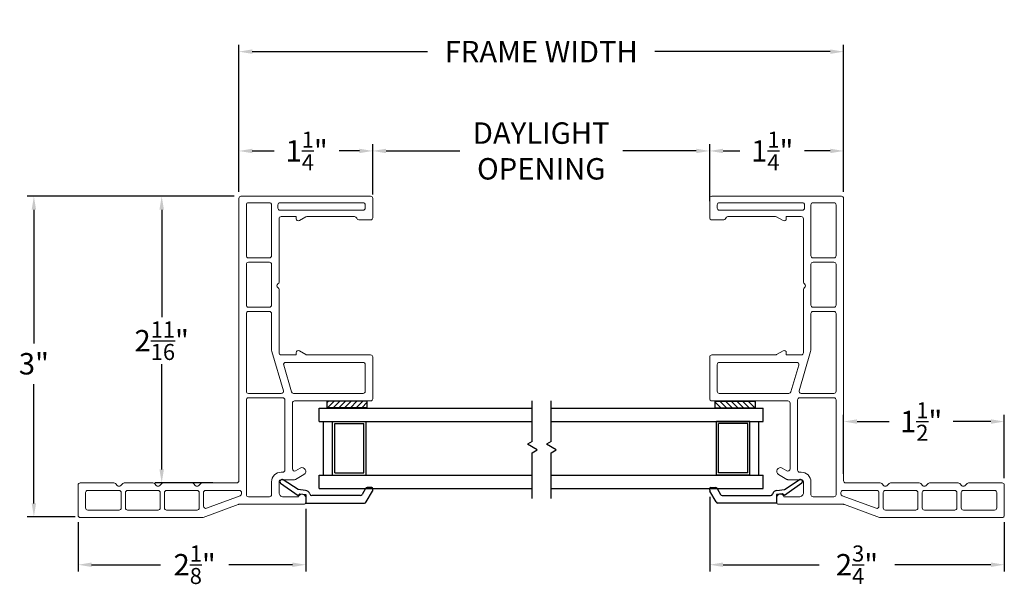
# Model space of a CAD drawing. Extents: x 291.6 to 300.8, y 21.4 to 40.1.
# Drawn here: x 291.6 to 300.8, y 21.4 to 26.7 of the extents above; entities that cross this region are included whole.
import ezdxf

# ---------------------------------------------------------------- set-up
doc = ezdxf.new("R2010")
doc.units = 0
doc.header["$LTSCALE"] = 0.3
doc.header["$MEASUREMENT"] = 0
doc.layers.get('0').update_dxf_attribs({"linetype": 'CONTINUOUS'})
doc.layers.get('Defpoints').update_dxf_attribs({"linetype": 'CONTINUOUS'})
for name, color, linetype in [('SETAPE02$0$HATCH', 1, 'CONTINUOUS'), ('SETAPE02$0$PART', 7, 'CONTINUOUS'), ('VA8908GB$0$PART', 7, 'CONTINUOUS'), ('VA8908GB$0$SECTION', 7, 'CONTINUOUS')]:
    doc.layers.add(name, color=color, linetype=linetype)
doc.styles.add('ARCHITECTURAL', font='simplex.shx', dxfattribs={"height": 0.2})
doc.dimstyles.new('DIM-MMSTACKED', dxfattribs={"dimscale": 0, "dimtxt": 0.125, "dimasz": 0.125, "dimexe": 0.063, "dimexo": 0.063, "dimgap": 0.07, "dimtad": 0, "dimtih": 1, "dimtoh": 1, "dimdec": 4, "dimzin": 4, "dimdsep": 46, "dimlunit": 4, "dimtxsty": 'ARCHITECTURAL', "dimcen": 0.02, "dimclrt": 7, "dimadec": 0, "dimazin": 0, "dimtfac": 0.75, "dimtdec": 4, "dimtmove": 2, "dimatfit": 3, "dimfxl": 0, "dimfrac": 1, "dimtolj": 1, "dimtzin": 4, "dimarcsym": 0})

# ---------------------------------------------------------------- blocks, each defined once
blk = doc.blocks.new('*X1')
at = {"color": 0}
for p, q in [((18.1824, 6.0378), (18.2343, 6.0897)), ((18.1824, 5.9848), (18.2444, 6.0468)), ((18.1824, 5.9318), (18.2444, 5.9938)), ((18.1824, 5.8787), (18.2444, 5.9407)), ((18.1824, 5.8257), (18.2444, 5.8877)), ((18.1824, 5.7727), (18.2444, 5.8347)), ((18.1824, 5.7196), (18.2444, 5.7816)), ((18.2305, 5.7147), (18.2444, 5.7286))]:
    blk.add_line(p, q, dxfattribs=at)
blk = doc.blocks.new('SETAPE02', base_point=(18.1824, 5.7147))
at = {"layer": 'SETAPE02$0$PART', "linetype": 'Continuous'}
for p, q in [((18.1824, 6.0897), (18.1824, 5.7147)), ((18.1824, 6.0897), (18.2444, 6.0897)), ((18.2444, 6.0897), (18.2444, 5.7147)), ((18.1824, 5.7147), (18.2324, 5.7147))]:
    blk.add_line(p, q, dxfattribs=at)
at = {"layer": 'SETAPE02$0$PART'}
blk.add_line((18.1824, 5.7147), (18.2444, 5.7147), dxfattribs=at)
at = {"layer": 'SETAPE02$0$HATCH'}
blk.add_blockref('*X1', (0, 0), dxfattribs=at)
blk = doc.blocks.new('*D8')
at = {"color": 0, "lineweight": -2}
for p, q in [((293.6315, 25.054), (292.8915, 25.054)), ((292.9545, 24.929), (292.9545, 23.9259)), ((292.9545, 22.504), (292.9545, 23.4859)), ((293.4307, 22.379), (292.8915, 22.379))]:
    blk.add_line(p, q, dxfattribs=at)
at = {"color": 0}
for points in [[(292.9336, 24.929), (292.9753, 24.929), (292.9545, 25.054)], [(292.9336, 22.504), (292.9753, 22.504), (292.9545, 22.379)]]:
    blk.add_solid(points, dxfattribs=at)
at = {"layer": 'Defpoints', "color": 0}
for p in [(293.6945, 25.054), (292.9545, 22.379), (293.4937, 22.379)]:
    blk.add_point(p, dxfattribs=at)
at = {"color": 7, "insert": (292.9545, 23.7059), "char_height": 0.2, "attachment_point": 5, "style": 'ARCHITECTURAL'}
blk.add_mtext('\\A1;2{\\H0.75x;\\S11/16;}"', dxfattribs=at)
blk = doc.blocks.new('*D9')
at = {"color": 0, "lineweight": -2}
for p, q in [((294.2995, 22.136), (294.2995, 21.5521)), ((292.1745, 22.012), (292.1745, 21.5521)), ((292.2995, 21.6151), (292.9444, 21.6151)), ((294.1745, 21.6151), (293.5797, 21.6151))]:
    blk.add_line(p, q, dxfattribs=at)
at = {"color": 0}
for points in [[(292.2995, 21.636), (292.2995, 21.5943), (292.1745, 21.6151)], [(294.1745, 21.636), (294.1745, 21.5943), (294.2995, 21.6151)]]:
    blk.add_solid(points, dxfattribs=at)
at = {"layer": 'Defpoints', "color": 0}
for p in [(294.2995, 22.199), (292.1745, 22.075), (294.2995, 21.6151)]:
    blk.add_point(p, dxfattribs=at)
at = {"color": 7, "insert": (293.2621, 21.6151), "char_height": 0.2, "attachment_point": 5, "style": 'ARCHITECTURAL'}
blk.add_mtext('\\A1;2{\\H0.75x;\\S1/8;}"', dxfattribs=at)
blk = doc.blocks.new('*D10')
at = {"color": 0, "lineweight": -2}
for p, q in [((293.6745, 25.097), (293.6745, 25.54)), ((293.7995, 25.477), (294.0052, 25.477)), ((294.7995, 25.477), (294.6095, 25.477)), ((294.9245, 25.07), (294.9245, 25.54))]:
    blk.add_line(p, q, dxfattribs=at)
at = {"color": 0}
for points in [[(293.7995, 25.4978), (293.7995, 25.4562), (293.6745, 25.477)], [(294.7995, 25.4978), (294.7995, 25.4562), (294.9245, 25.477)]]:
    blk.add_solid(points, dxfattribs=at)
at = {"layer": 'Defpoints', "color": 0}
for p in [(294.9245, 25.477), (293.6745, 25.034), (294.9245, 25.007)]:
    blk.add_point(p, dxfattribs=at)
at = {"color": 7, "insert": (294.3073, 25.477), "char_height": 0.2, "attachment_point": 5, "style": 'ARCHITECTURAL'}
blk.add_mtext('\\A1;1{\\H0.75x;\\S1/4;}"', dxfattribs=at)
blk = doc.blocks.new('*D11')
at = {"color": 0, "lineweight": -2}
for p, q in [((299.3195, 22.462), (299.3195, 23.0146)), ((300.8195, 22.422), (300.8195, 23.0146)), ((299.4445, 22.9516), (299.7447, 22.9516)), ((300.6945, 22.9516), (300.3419, 22.9516))]:
    blk.add_line(p, q, dxfattribs=at)
at = {"color": 0}
for points in [[(299.4445, 22.9724), (299.4445, 22.9307), (299.3195, 22.9516)], [(300.6945, 22.9724), (300.6945, 22.9307), (300.8195, 22.9516)]]:
    blk.add_solid(points, dxfattribs=at)
at = {"layer": 'Defpoints', "color": 0}
for p in [(299.3195, 22.9516), (299.3195, 22.399), (300.8195, 22.359)]:
    blk.add_point(p, dxfattribs=at)
at = {"color": 7, "insert": (300.0433, 22.9516), "char_height": 0.2, "attachment_point": 5, "style": 'ARCHITECTURAL'}
blk.add_mtext('\\A1;1{\\H0.75x;\\S1/2;}"', dxfattribs=at)
blk = doc.blocks.new('*D12')
at = {"color": 0, "lineweight": -2}
for p, q in [((298.0695, 25.007), (298.0695, 25.54)), ((298.1945, 25.477), (298.3514, 25.477)), ((299.1945, 25.477), (298.9557, 25.477)), ((299.3195, 25.097), (299.3195, 25.54))]:
    blk.add_line(p, q, dxfattribs=at)
at = {"color": 0}
for points in [[(298.1945, 25.4978), (298.1945, 25.4562), (298.0695, 25.477)], [(299.1945, 25.4978), (299.1945, 25.4562), (299.3195, 25.477)]]:
    blk.add_solid(points, dxfattribs=at)
at = {"layer": 'Defpoints', "color": 0}
for p in [(299.3195, 25.477), (299.3195, 25.034), (298.0695, 24.944)]:
    blk.add_point(p, dxfattribs=at)
at = {"color": 7, "insert": (298.6535, 25.477), "char_height": 0.2, "attachment_point": 5, "style": 'ARCHITECTURAL'}
blk.add_mtext('\\A1;1{\\H0.75x;\\S1/4;}"', dxfattribs=at)
blk = doc.blocks.new('*D15')
at = {"color": 0, "lineweight": -2}
for p, q in [((294.9245, 25.097), (294.9245, 25.54)), ((295.0495, 25.477), (295.7365, 25.477)), ((297.9445, 25.477), (297.2575, 25.477)), ((298.0695, 25.097), (298.0695, 25.54))]:
    blk.add_line(p, q, dxfattribs=at)
at = {"color": 0}
for points in [[(295.0495, 25.4978), (295.0495, 25.4562), (294.9245, 25.477)], [(297.9445, 25.4978), (297.9445, 25.4562), (298.0695, 25.477)]]:
    blk.add_solid(points, dxfattribs=at)
at = {"layer": 'Defpoints', "color": 0}
for p in [(298.0695, 25.477), (294.9245, 25.034), (298.0695, 25.034)]:
    blk.add_point(p, dxfattribs=at)
at = {"color": 7, "insert": (296.497, 25.477), "char_height": 0.2, "attachment_point": 5, "style": 'ARCHITECTURAL'}
blk.add_mtext('\\A1;DAYLIGHT\\POPENING', dxfattribs=at)
blk = doc.blocks.new('*D16')
at = {"color": 0, "lineweight": -2}
for p, q in [((298.0694, 22.2475), (298.0694, 21.5521)), ((300.8195, 22.012), (300.8195, 21.5521)), ((298.1944, 21.6151), (299.0911, 21.6151)), ((300.6945, 21.6151), (299.7978, 21.6151))]:
    blk.add_line(p, q, dxfattribs=at)
at = {"color": 0}
for points in [[(298.1944, 21.636), (298.1944, 21.5943), (298.0694, 21.6151)], [(300.6945, 21.636), (300.6945, 21.5943), (300.8195, 21.6151)]]:
    blk.add_solid(points, dxfattribs=at)
at = {"layer": 'Defpoints', "color": 0}
for p in [(298.0694, 22.3105), (300.8195, 22.075), (298.0694, 21.6151)]:
    blk.add_point(p, dxfattribs=at)
at = {"color": 7, "insert": (299.4444, 21.6151), "char_height": 0.2, "attachment_point": 5, "style": 'ARCHITECTURAL'}
blk.add_mtext('\\A1;2{\\H0.75x;\\S3/4;}"', dxfattribs=at)
blk = doc.blocks.new('*D18')
at = {"color": 0, "lineweight": -2}
for p, q in [((293.6745, 25.097), (293.6745, 26.4668)), ((293.7995, 26.4038), (295.4365, 26.4038)), ((299.1945, 26.4038), (297.5575, 26.4038)), ((299.3195, 25.097), (299.3195, 26.4668))]:
    blk.add_line(p, q, dxfattribs=at)
at = {"color": 0}
for points in [[(293.7995, 26.4247), (293.7995, 26.383), (293.6745, 26.4038)], [(299.1945, 26.4247), (299.1945, 26.383), (299.3195, 26.4038)]]:
    blk.add_solid(points, dxfattribs=at)
at = {"layer": 'Defpoints', "color": 0}
for p in [(299.3195, 26.4038), (293.6745, 25.034), (299.3195, 25.034)]:
    blk.add_point(p, dxfattribs=at)
at = {"color": 7, "insert": (296.497, 26.4038), "char_height": 0.2, "attachment_point": 5, "style": 'ARCHITECTURAL'}
blk.add_mtext('\\A1;FRAME WIDTH', dxfattribs=at)
blk = doc.blocks.new('BRK')
for p, q in [((0, 0), (0.4243, 0)), ((0.4243, 0), (0.4519, -0.0479)), ((0.4519, -0.0479), (0.5049, 0.0439)), ((0.5303, 0), (0.5049, 0.0439)), ((0.5303, 0), (0.9112, 0))]:
    blk.add_line(p, q)

msp = doc.modelspace()

# ---------------------------------------------------------------- linework, layer by layer
for p, q in [((293.63147, 25.05401), (291.6984, 25.05401)), ((291.7614, 24.92901), (291.7614, 23.67978)), ((291.7614, 22.18757), (291.7614, 23.30169)), ((292.14713, 22.06257), (291.6984, 22.06257))]:
    msp.add_line(p, q)
at = {"linetype": 'Continuous'}
for p, q in [((294.42447, 23.0768), (296.41277, 23.0768)), ((294.42447, 22.9518), (294.42447, 23.0768)), ((296.58908, 23.0768), (298.56949, 23.0768)), ((298.56949, 22.9518), (298.56949, 23.0768)), ((294.42447, 22.9518), (296.41277, 22.9518)), ((294.46447, 22.4518), (294.46447, 22.9518)), ((294.54947, 22.9518), (294.86147, 22.9518)), ((294.54947, 22.4518), (294.54947, 22.9518)), ((294.56947, 22.4718), (294.56947, 22.9318)), ((294.56947, 22.9318), (294.84147, 22.9318)), ((294.84147, 22.4718), (294.84147, 22.9318)), ((294.86147, 22.4518), (294.86147, 22.9518)), ((296.58908, 22.9518), (298.56949, 22.9518)), ((298.13249, 22.4518), (298.13249, 22.9518)), ((298.44449, 22.9518), (298.13249, 22.9518)), ((298.15249, 22.4718), (298.15249, 22.9318)), ((298.42449, 22.9318), (298.15249, 22.9318)), ((298.42449, 22.4718), (298.42449, 22.9318)), ((298.44449, 22.4518), (298.44449, 22.9518)), ((298.52949, 22.4518), (298.52949, 22.9518)), ((294.42447, 22.3268), (294.42447, 22.4518)), ((294.42447, 22.4518), (296.41277, 22.4518)), ((294.54947, 22.4518), (294.86147, 22.4518)), ((294.56947, 22.4718), (294.84147, 22.4718)), ((296.58908, 22.4518), (298.56949, 22.4518)), ((298.44449, 22.4518), (298.13249, 22.4518)), ((298.42449, 22.4718), (298.15249, 22.4718)), ((298.56949, 22.3268), (298.56949, 22.4518)), ((294.42447, 22.3268), (296.41277, 22.3268)), ((296.58908, 22.3268), (298.56949, 22.3268))]:
    msp.add_line(p, q, dxfattribs=at)
at = {"linetype": 'Continuous', "lineweight": 0}
for points in [[(294.03947, 24.23633, 0.5773503), (294.03947, 24.20169, -0.2679492), (294.04947, 24.18437), (294.04947, 23.59401, 0.4142136), (294.06947, 23.57401), (294.20947, 23.57401), (294.20947, 23.59401, -0.5773503), (294.23947, 23.61133), (294.29947, 23.57669, 0.1316525), (294.30947, 23.57401), (294.90447, 23.57401, -0.4142136), (294.92447, 23.55401), (294.92447, 23.16401, -0.4142136), (294.90447, 23.14401), (294.19447, 23.14401, 0.4142136), (294.17447, 23.12401), (294.17447, 22.50984, 0.5773503), (294.20447, 22.49252), (294.24697, 22.51706, -1), (294.28197, 22.45643), (294.20447, 22.41169, -0.1316525), (294.19447, 22.40901), (294.06947, 22.40901, 0.4142136), (294.04947, 22.38901), (294.04947, 22.28901, 0.4142136), (294.08947, 22.24901), (294.23092, 22.24901, -0.864689), (294.29947, 22.23901), (294.29947, 22.19901, -0.4142136), (294.27947, 22.17901), (293.67447, 22.17901, 0.0891527), (293.6675, 22.17776), (293.34043, 22.05626, -0.0891527), (293.33347, 22.05501), (292.19447, 22.05501, -0.4142136), (292.17447, 22.07501), (292.17447, 22.35901, -0.4142136), (292.19447, 22.37901), (292.5079, 22.37901, -0.1989124), (292.52204, 22.37315), (292.54232, 22.35287, 0.4142136), (292.57061, 22.35287), (292.59089, 22.37315, -0.1989124), (292.60503, 22.37901), (292.8719, 22.37901, -0.1989124), (292.88604, 22.37315), (292.90632, 22.35287, 0.4142136), (292.93461, 22.35287), (292.95489, 22.37315, -0.1989124), (292.96903, 22.37901), (293.2359, 22.37901, -0.1989124), (293.25004, 22.37315), (293.27032, 22.35287, 0.4142136), (293.29861, 22.35287), (293.31889, 22.37315, -0.1989124), (293.33303, 22.37901), (293.65447, 22.37901, 0.4142136), (293.67447, 22.39901), (293.67447, 25.03401, -0.4142136), (293.69447, 25.05401), (294.90447, 25.05401, -0.4142136), (294.92447, 25.03401), (294.92447, 24.85401, -0.4142136), (294.90447, 24.83401), (294.79383, 24.83401, -0.3419987), (294.77447, 24.84901, 0.3419987), (294.7551, 24.86401), (294.30947, 24.86401, 0.1316525), (294.29947, 24.86133), (294.23947, 24.82669, -0.5773503), (294.20947, 24.84401), (294.20947, 24.86401), (294.06947, 24.86401, 0.4142136), (294.04947, 24.84401), (294.04947, 24.25365, -0.2679492)], [(298.95449, 24.23633, -0.5773503), (298.95449, 24.20169, 0.2679492), (298.94449, 24.18437), (298.94449, 23.59401, -0.4142136), (298.92449, 23.57401), (298.78449, 23.57401), (298.78449, 23.59401, 0.5773503), (298.75449, 23.61133), (298.69449, 23.57669, -0.1316525), (298.68449, 23.57401), (298.08949, 23.57401, 0.4142136), (298.06949, 23.55401), (298.06949, 23.16401, 0.4142136), (298.08949, 23.14401), (298.79949, 23.14401, -0.4142136), (298.81949, 23.12401), (298.81949, 22.50984, -0.5773503), (298.78949, 22.49252), (298.74699, 22.51706, 1), (298.71199, 22.45643), (298.78949, 22.41169, 0.1316525), (298.79949, 22.40901), (298.92449, 22.40901, -0.4142136), (298.94449, 22.38901), (298.94449, 22.28901, -0.4142136), (298.90449, 22.24901), (298.76303, 22.24901, 0.864689), (298.69449, 22.23901), (298.69449, 22.19901, 0.4142136), (298.71449, 22.17901), (299.31949, 22.17901, -0.0891527), (299.32646, 22.17776), (299.65353, 22.05626, 0.0891527), (299.66049, 22.05501), (300.79949, 22.05501, 0.4142136), (300.81949, 22.07501), (300.81949, 22.35901, 0.4142136), (300.79949, 22.37901), (300.48606, 22.37901, 0.1989124), (300.47192, 22.37315), (300.45163, 22.35287, -0.4142136), (300.42335, 22.35287), (300.40306, 22.37315, 0.1989124), (300.38892, 22.37901), (300.12206, 22.37901, 0.1989124), (300.10792, 22.37315), (300.08763, 22.35287, -0.4142136), (300.05935, 22.35287), (300.03906, 22.37315, 0.1989124), (300.02492, 22.37901), (299.75806, 22.37901, 0.1989124), (299.74392, 22.37315), (299.72363, 22.35287, -0.4142136), (299.69535, 22.35287), (299.67506, 22.37315, 0.1989124), (299.66092, 22.37901), (299.33949, 22.37901, -0.4142136), (299.31949, 22.39901), (299.31949, 25.03401, 0.4142136), (299.29949, 25.05401), (298.08949, 25.05401, 0.4142136), (298.06949, 25.03401), (298.06949, 24.85401, 0.4142136), (298.08949, 24.83401), (298.20013, 24.83401, 0.3419987), (298.21949, 24.84901, -0.3419987), (298.23886, 24.86401), (298.68449, 24.86401, -0.1316525), (298.69449, 24.86133), (298.75449, 24.82669, 0.5773503), (298.78449, 24.84401), (298.78449, 24.86401), (298.92449, 24.86401, -0.4142136), (298.94449, 24.84401), (298.94449, 24.25365, 0.2679492)], [(293.97947, 24.49901, -0.4142136), (293.95947, 24.47901), (293.76447, 24.47901, -0.4142136), (293.74447, 24.49901), (293.74447, 24.97401, -0.4142136), (293.76447, 24.99401), (293.95947, 24.99401, -0.4142136), (293.97947, 24.97401)], [(294.03947, 24.97401, -0.4142136), (294.05947, 24.99401), (294.83447, 24.99401, -0.4142136), (294.85447, 24.97401), (294.85447, 24.94401, -0.4142136), (294.83447, 24.92401), (294.05947, 24.92401, -0.4142136), (294.03947, 24.94401)], [(298.95449, 24.97401, 0.4142136), (298.93449, 24.99401), (298.15949, 24.99401, 0.4142136), (298.13949, 24.97401), (298.13949, 24.94401, 0.4142136), (298.15949, 24.92401), (298.93449, 24.92401, 0.4142136), (298.95449, 24.94401)], [(299.01449, 24.49901, 0.4142136), (299.03449, 24.47901), (299.22949, 24.47901, 0.4142136), (299.24949, 24.49901), (299.24949, 24.97401, 0.4142136), (299.22949, 24.99401), (299.03449, 24.99401, 0.4142136), (299.01449, 24.97401)], [(293.76447, 24.01901, -0.4142136), (293.74447, 24.03901), (293.74447, 24.41901, -0.4142136), (293.76447, 24.43901), (293.95947, 24.43901, -0.4142136), (293.97947, 24.41901), (293.97947, 24.03901, -0.4142136), (293.95947, 24.01901)], [(299.22949, 24.01901, 0.4142136), (299.24949, 24.03901), (299.24949, 24.41901, 0.4142136), (299.22949, 24.43901), (299.03449, 24.43901, 0.4142136), (299.01449, 24.41901), (299.01449, 24.03901, 0.4142136), (299.03449, 24.01901)], [(293.98306, 23.60642), (294.08998, 23.23961, -0.4999443), (294.07078, 23.21401), (293.76447, 23.21401, -0.4142136), (293.74447, 23.23401), (293.74447, 23.95901, -0.4142136), (293.76447, 23.97901), (293.95947, 23.97901, -0.4142136), (293.97947, 23.95901), (293.97947, 23.6316, 0.0710231)], [(299.0109, 23.60642), (298.90398, 23.23961, 0.4999443), (298.92318, 23.21401), (299.22949, 23.21401, 0.4142136), (299.24949, 23.23401), (299.24949, 23.95901, 0.4142136), (299.22949, 23.97901), (299.03449, 23.97901, 0.4142136), (299.01449, 23.95901), (299.01449, 23.6316, -0.0710231)], [(294.16615, 23.22841), (294.09328, 23.47841, -0.4999443), (294.11248, 23.50401), (294.83447, 23.50401, -0.4142136), (294.85447, 23.48401), (294.85447, 23.23401, -0.4142136), (294.83447, 23.21401), (294.18535, 23.21401, -0.3333828)], [(298.8278, 23.22841), (298.90067, 23.47841, 0.4999443), (298.88147, 23.50401), (298.15949, 23.50401, 0.4142136), (298.13949, 23.48401), (298.13949, 23.23401, 0.4142136), (298.15949, 23.21401), (298.8086, 23.21401, 0.3333828)], [(294.08447, 23.17401, -0.4142136), (294.10447, 23.15401), (294.10447, 22.49901, -0.4142136), (294.08447, 22.47901), (294.06947, 22.47901, 0.4142136), (293.97947, 22.38901), (293.97947, 22.26901, -0.4142136), (293.95947, 22.24901), (293.76447, 22.24901, -0.4142136), (293.74447, 22.26901), (293.74447, 23.15401, -0.4142136), (293.76447, 23.17401)], [(298.90949, 23.17401, 0.4142136), (298.88949, 23.15401), (298.88949, 22.49901, 0.4142136), (298.90949, 22.47901), (298.92449, 22.47901, -0.4142136), (299.01449, 22.38901), (299.01449, 22.26901, 0.4142136), (299.03449, 22.24901), (299.22949, 22.24901, 0.4142136), (299.24949, 22.26901), (299.24949, 23.15401, 0.4142136), (299.22949, 23.17401)], [(292.26447, 22.12501, -0.4142136), (292.24447, 22.14501), (292.24447, 22.28901, -0.4142136), (292.26447, 22.30901), (292.55647, 22.30901, -0.4142136), (292.57647, 22.28901), (292.57647, 22.14501, -0.4142136), (292.55647, 22.12501)], [(292.63647, 22.12501, -0.4142136), (292.61647, 22.14501), (292.61647, 22.28901, -0.4142136), (292.63647, 22.30901), (292.92047, 22.30901, -0.4142136), (292.94047, 22.28901), (292.94047, 22.14501, -0.4142136), (292.92047, 22.12501)], [(293.00047, 22.12501, -0.4142136), (292.98047, 22.14501), (292.98047, 22.28901, -0.4142136), (293.00047, 22.30901), (293.28447, 22.30901, -0.4142136), (293.30447, 22.28901), (293.30447, 22.14501, -0.4142136), (293.28447, 22.12501)], [(293.68643, 22.25946), (293.37143, 22.14245, -0.5226675), (293.34447, 22.1612), (293.34447, 22.28901, -0.4142136), (293.36447, 22.30901), (293.67947, 22.30901, -0.4142136), (293.69947, 22.28901), (293.69947, 22.27821, -0.3134844)], [(299.30753, 22.25946), (299.62253, 22.14245, 0.5226675), (299.64949, 22.1612), (299.64949, 22.28901, 0.4142136), (299.62949, 22.30901), (299.31449, 22.30901, 0.4142136), (299.29449, 22.28901), (299.29449, 22.27821, 0.3134844)], [(299.99349, 22.12501, 0.4142136), (300.01349, 22.14501), (300.01349, 22.28901, 0.4142136), (299.99349, 22.30901), (299.70949, 22.30901, 0.4142136), (299.68949, 22.28901), (299.68949, 22.14501, 0.4142136), (299.70949, 22.12501)], [(300.35749, 22.12501, 0.4142136), (300.37749, 22.14501), (300.37749, 22.28901, 0.4142136), (300.35749, 22.30901), (300.07349, 22.30901, 0.4142136), (300.05349, 22.28901), (300.05349, 22.14501, 0.4142136), (300.07349, 22.12501)], [(300.72949, 22.12501, 0.4142136), (300.74949, 22.14501), (300.74949, 22.28901, 0.4142136), (300.72949, 22.30901), (300.43749, 22.30901, 0.4142136), (300.41749, 22.28901), (300.41749, 22.14501, 0.4142136), (300.43749, 22.12501)]]:
    msp.add_lwpolyline(points, format="xyb", close=True, dxfattribs=at)
for points in [[(291.74057, 24.92901), (291.78224, 24.92901), (291.7614, 25.05401)], [(291.74057, 22.18757), (291.78224, 22.18757), (291.7614, 22.06257)]]:
    msp.add_solid(points)
at = {"layer": 'VA8908GB$0$PART', "linetype": 'Continuous'}
for p, q in [((294.91459, 22.33671), (294.8735, 22.33671)), ((298.07937, 22.33671), (298.12045, 22.33671)), ((294.22704, 22.26248), (294.24488, 22.27642)), ((294.29698, 22.30931), (294.22768, 22.31782)), ((294.24488, 22.27642), (294.29947, 22.26971)), ((294.29947, 22.26971), (294.29947, 22.19071)), ((294.80711, 22.26171), (294.3557, 22.26171)), ((294.85618, 22.32671), (294.82443, 22.27171)), ((294.86427, 22.20071), (294.92191, 22.30055)), ((294.92459, 22.31055), (294.92459, 22.32671)), ((298.06937, 22.31055), (298.06937, 22.32671)), ((298.12969, 22.20071), (298.07205, 22.30055)), ((298.13777, 22.32671), (298.16953, 22.27171)), ((298.18685, 22.26171), (298.63826, 22.26171)), ((298.74908, 22.27642), (298.69449, 22.26971)), ((298.69449, 22.26971), (298.69449, 22.19071)), ((298.69698, 22.30931), (298.76627, 22.31782)), ((298.76691, 22.26248), (298.74908, 22.27642)), ((294.29947, 22.19071), (294.84695, 22.19071)), ((298.69449, 22.19071), (298.14701, 22.19071))]:
    msp.add_line(p, q, dxfattribs=at)
for centre, radius, start, end in [((294.8735, 22.31671), 0.02, 90, 150), ((294.91459, 22.32671), 0.01, 0, 90), ((298.07937, 22.32671), 0.01, 90, 180), ((298.12045, 22.31671), 0.02, 30, 90), ((294.29147, 22.26264), 0.047, 16.543438, 83.267811), ((294.3557, 22.28171), 0.02, 196.543438, 270), ((294.80711, 22.28171), 0.02, 270, 330), ((294.90459, 22.31055), 0.02, 330, 0), ((298.08937, 22.31055), 0.02, 180, 210), ((298.18685, 22.28171), 0.02, 210, 270), ((298.63826, 22.28171), 0.02, 270, 343.456562), ((298.70249, 22.26263), 0.047, 96.732189, 163.456562), ((294.84695, 22.21071), 0.02, 270, 330), ((298.14701, 22.21071), 0.02, 210, 270)]:
    msp.add_arc(centre, radius, start, end, dxfattribs=at)
at = {"layer": 'VA8908GB$0$SECTION', "linetype": 'Continuous'}
for p, q in [((294.06388, 22.37764), (294.22704, 22.26248)), ((294.22768, 22.31782), (294.08854, 22.40753)), ((294.91459, 22.33671), (294.8735, 22.33671)), ((298.07937, 22.33671), (298.12045, 22.33671)), ((298.76627, 22.31782), (298.90541, 22.40753)), ((298.93008, 22.37764), (298.76691, 22.26248)), ((294.22704, 22.26248), (294.24488, 22.27642)), ((294.29698, 22.30931), (294.22768, 22.31782)), ((294.24488, 22.27642), (294.29947, 22.26971)), ((294.29947, 22.26971), (294.29947, 22.19071)), ((294.80711, 22.26171), (294.3557, 22.26171)), ((294.85618, 22.32671), (294.82443, 22.27171)), ((294.86427, 22.20071), (294.92191, 22.30055)), ((294.92459, 22.31055), (294.92459, 22.32671)), ((298.06937, 22.31055), (298.06937, 22.32671)), ((298.12969, 22.20071), (298.07205, 22.30055)), ((298.13777, 22.32671), (298.16953, 22.27171)), ((298.18685, 22.26171), (298.63826, 22.26171)), ((298.74908, 22.27642), (298.69449, 22.26971)), ((298.69449, 22.26971), (298.69449, 22.19071)), ((298.69698, 22.30931), (298.76627, 22.31782)), ((298.76691, 22.26248), (298.74908, 22.27642)), ((294.29947, 22.19071), (294.84695, 22.19071)), ((298.69449, 22.19071), (298.14701, 22.19071))]:
    msp.add_line(p, q, dxfattribs=at)
for centre, radius, start, end in [((294.07787, 22.39122), 0.0195, 55.277379, 224.150003), ((294.8735, 22.31671), 0.02, 90, 150), ((294.91459, 22.32671), 0.01, 0, 90), ((298.07937, 22.32671), 0.01, 90, 180), ((298.12045, 22.31671), 0.02, 30, 90), ((298.91609, 22.39122), 0.0195, 315.849997, 124.722621), ((294.29147, 22.26264), 0.047, 16.543438, 83.267811), ((294.3557, 22.28171), 0.02, 196.543438, 270), ((294.80711, 22.28171), 0.02, 270, 330), ((294.90459, 22.31055), 0.02, 330, 0), ((298.08937, 22.31055), 0.02, 180, 210), ((298.18685, 22.28171), 0.02, 210, 270), ((298.63826, 22.28171), 0.02, 270, 343.456562), ((298.70249, 22.26263), 0.047, 96.732189, 163.456562), ((294.84695, 22.21071), 0.02, 270, 330), ((298.14701, 22.21071), 0.02, 210, 270)]:
    msp.add_arc(centre, radius, start, end, dxfattribs=at)

# ---------------------------------------------------------------- block references
at = {"xscale": -1, "rotation": 270}
msp.add_blockref('SETAPE02', (294.49823, 23.07999), dxfattribs=at)
at = {"rotation": 90}
for name, p in [('BRK', (296.41277, 22.23464)), ('BRK', (296.58908, 22.23464)), ('SETAPE02', (298.49573, 23.07999))]:
    msp.add_blockref(name, p, dxfattribs=at)

# ---------------------------------------------------------------- texts
at = {"color": 7, "insert": (291.7614, 23.49073), "char_height": 0.2, "attachment_point": 5, "style": 'ARCHITECTURAL'}
msp.add_mtext('\\A1;3"', dxfattribs=at)

# ---------------------------------------------------------------- dimensions: what is measured, and where the dimension line sits
for base, p1, p2, text, picture, middle in [((299.31949, 26.40383), (293.67447, 25.03401), (299.31949, 25.03401), 'FRAME WIDTH', '*D18', (296.49698, 26.40383)), ((298.06949, 25.477), (294.92447, 25.03401), (298.06949, 25.03401), 'DAYLIGHT\\POPENING', '*D15', (296.49698, 25.477))]:
    dim = msp.add_linear_dim(base=base, p1=p1, p2=p2, angle=180, text=text, dimstyle='DIM-MMSTACKED', override={"dimscale": 1, "dimpost": '\\X'})
    dim.commit()
    dim.dimension.update_dxf_attribs({"geometry": picture, "text_midpoint": middle})
for base, p1, p2, picture, middle in [((294.92447, 25.477), (293.67447, 25.03401), (294.92447, 25.00701), '*D10', (294.30733, 25.477)), ((299.31949, 25.477), (298.06949, 24.94401), (299.31949, 25.03401), '*D12', (298.65355, 25.477)), ((299.31949, 22.95156), (300.81949, 22.35901), (299.31949, 22.39901), '*D11', (300.04329, 22.95156)), ((294.29947, 21.61514), (292.17447, 22.07501), (294.29947, 22.19901), '*D9', (293.26207, 21.61514))]:
    dim = msp.add_linear_dim(base=base, p1=p1, p2=p2, dimstyle='DIM-MMSTACKED', override={"dimscale": 1, "dimpost": '\\X'})
    dim.commit()
    dim.dimension.update_dxf_attribs({"geometry": picture, "text_midpoint": middle, "dimtype": 160})
dim = msp.add_linear_dim(base=(292.95445, 22.37901), p1=(293.69447, 25.05401), p2=(293.49375, 22.37901), angle=90, dimstyle='DIM-MMSTACKED', override={"dimscale": 1, "dimpost": '\\X'})
dim.commit()
dim.dimension.update_dxf_attribs({"geometry": '*D8', "text_midpoint": (292.95445, 23.7059), "dimtype": 160})
dim = msp.add_linear_dim(base=(298.06937, 21.61514), p1=(300.81949, 22.07501), p2=(298.06937, 22.31055), angle=180, dimstyle='DIM-MMSTACKED', override={"dimscale": 1, "dimpost": '\\X'})
dim.commit()
dim.dimension.update_dxf_attribs({"geometry": '*D16', "text_midpoint": (299.44443, 21.61514)})

doc.saveas('drawing.dxf')
